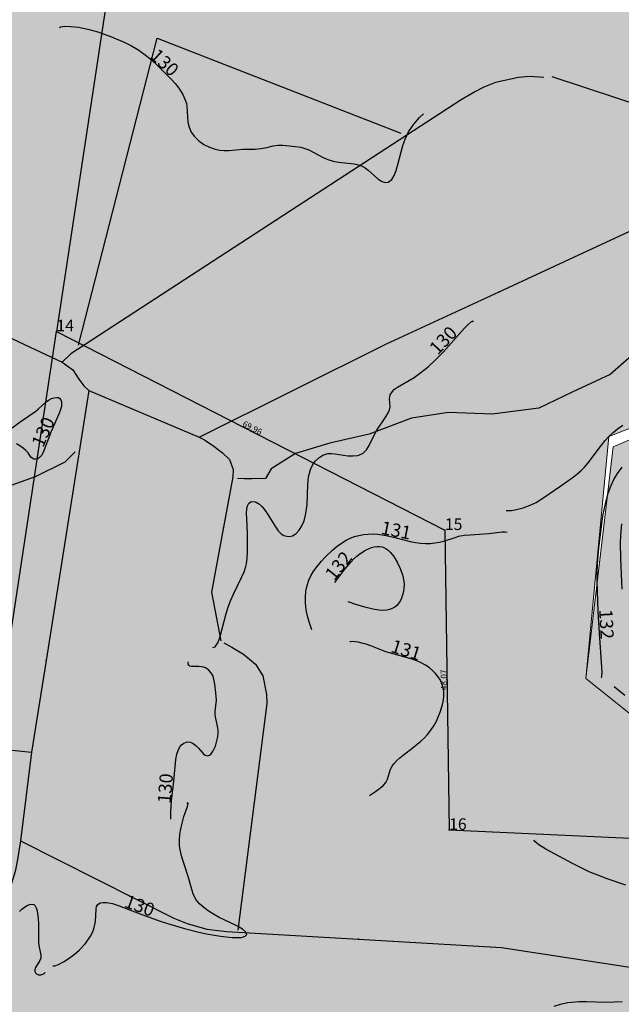
# Model space of a CAD drawing. Extents: x 24496248 to 24501472, y 6818601 to 6823692.
# Drawn here: x 24497623 to 24497719, y 6820212 to 6820370 of the extents above; entities that cross this region are included whole.
import ezdxf

# ---------------------------------------------------------------- set-up
doc = ezdxf.new("R2010")
doc.units = 0
for name, color, linetype in [('Geo_I', 2, 'Continuous'), ('Geo_II', 3, 'Continuous'), ('Geo_Vb', 242, 'Continuous'), ('Korkeuskayrat_N2000_Z', 253, 'Continuous'), ('Korkeuskayrat_N2000_Z_Annotaatio', 253, 'Continuous'), ('Maanpinta_viivat', 254, 'Continuous'), ('Pyykit', 253, 'Continuous'), ('Pyykkien numerot', 253, 'Continuous'), ('Rajamitat teksti', 253, 'Continuous'), ('Rajaviivat', 253, 'Continuous'), ('Vesist÷t_pisteet', 253, 'Continuous'), ('Vesist÷t_viivat', 253, 'Continuous')]:
    doc.layers.add(name, color=color, linetype=linetype)
doc.styles.get("Standard").update_dxf_attribs({"font": 'romans.shx'})
pattern_1 = [(0, (0, 0), (1.09375, 2.1875), [0, -2.1875])]

msp = doc.modelspace()

# ---------------------------------------------------------------- hatches: boundary and pattern name
at = {"layer": 'Geo_I', "linetype": 'Continuous', "lineweight": 0, "transparency": 33554687}
h = msp.add_hatch(dxfattribs=at)
h.set_pattern_fill('DOTS', color=256, scale=35)
h.set_pattern_definition(pattern_1)
h.paths.add_polyline_path([(24497753.715, 6819646.87), (24497766.545, 6819636.636), (24497865.582, 6819710.831), (24497956.748, 6819798.661), (24497984.846, 6819826.841), (24498019.836, 6819870.912), (24497997.4, 6819873.14), (24497986.055, 6819897.815), (24497965.367, 6819904.484), (24497960.257, 6819932.879), (24497936.52, 6819943.045), (24497897.132, 6819978.236), (24497880.881, 6819983.886), (24497849.345, 6819984.715), (24497816.98, 6819993.423), (24497802.872, 6820004.204), (24497801.627, 6820027.011), (24497810.755, 6820043.182), (24497814.075, 6820060.598), (24497805.776, 6820071.794), (24497772.996, 6820065.989), (24497738.971, 6820093.771), (24497716.564, 6820118.651), (24497719.883, 6820147.677), (24497732.331, 6820162.605), (24497772.737, 6820171.564), (24497777.407, 6820182.193), (24497767.549, 6820194.378), (24497751.465, 6820203.71), (24497750.686, 6820214.08), (24497759.507, 6820228.598), (24497778.479, 6820228.203), (24497791.156, 6820217.71), (24497797.642, 6820193.6), (24497811.196, 6820174.76), (24497807.954, 6820185.194), (24497842.171, 6820221.488), (24497886.352, 6820239.685), (24497810.03, 6820232.372), (24497750.627, 6820234.991), (24497713.499, 6820264.672), (24497717.211, 6820303.465), (24497763.73, 6820321.417), (24497734.323, 6820374.6), (24497742.681, 6820398.319), (24497760.733, 6820394.31), (24497791.823, 6820396.314), (24497802.329, 6820412.892), (24497803.991, 6820442.462), (24497847.877, 6820453.094), (24497862.109, 6820467.51), (24497837.709, 6820464.372), (24497775.864, 6820468.718), (24497760.886, 6820471.856), (24497745.908, 6820494.308), (24497724.294, 6820515.615), (24497695.088, 6820525.6), (24497687.402, 6820544.418), (24497730.827, 6820597.031), (24497711.228, 6820597.799), (24497698.93, 6820588.582), (24497673.951, 6820582.821), (24497662.038, 6820588.966), (24497653.95, 6820601.188), (24497656.63, 6820635.625), (24497581.831, 6820572.387), (24497570.466, 6820562.316), (24497540.019, 6820560.602), (24497534.873, 6820552.888), (24497545.165, 6820542.175), (24497582.806, 6820533.641), (24497608.204, 6820520.961), (24497610.777, 6820500.177), (24497619.354, 6820479.392), (24497654.519, 6820454.108), (24497650.874, 6820434.823), (24497621.495, 6820383.032), (24497484.376, 6820269.267), (24497472.739, 6820234.38), (24497437.83, 6820211.85), (24497421.829, 6820179.144), (24497448.32, 6820166.787), (24497472.313, 6820172.924), (24497555.323, 6820208.09), (24497592.168, 6820205.778), (24497598.448, 6820194.786), (24497590.182, 6820181.616), (24497541.38, 6820161.643), (24497514.422, 6820119.841), (24497451.677, 6820097.547), (24497437.206, 6820028.456), (24497396.153, 6820018.562), (24497444.537, 6819968.673), (24497502.123, 6819992.028), (24497519.721, 6820012.057), (24497523.632, 6820034.039), (24497536.342, 6820041.855), (24497562.25, 6820063.838), (24497595.49, 6820078.004), (24497630.197, 6820099.498), (24497663.437, 6820108.78), (24497705.965, 6820105.849), (24497731.873, 6820094.613), (24497734.318, 6820077.516), (24497723.563, 6820056.022), (24497701.407, 6820042.729), (24497679.569, 6820016.453), (24497671.259, 6820007.172), (24497702.544, 6819990.074), (24497751.915, 6819972.488), (24497748.005, 6819949.529), (24497762.109, 6819941.145), (24497776.363, 6819946.548), (24497800.447, 6819948.022), (24497846.65, 6819930.83), (24497861.887, 6819916.095), (24497856.972, 6819892.518), (24497840.752, 6819884.659), (24497851.073, 6819861.573), (24497865.819, 6819846.347), (24497870.734, 6819820.314), (24497863.961, 6819796.455), (24497846.65, 6819790.352), (24497825.515, 6819787.896), (24497817.159, 6819781.019), (24497802.413, 6819765.301), (24497778.821, 6819745.654), (24497778.628, 6819691.476), (24497772.139, 6819674.185), (24497759.779, 6819653.496)])
h.paths.add_polyline_path([(24497503.108, 6819906.15), (24497531.878, 6819904.975), (24497586.942, 6819910.978), (24497593.45, 6819928.487), (24497587.943, 6819948.997), (24497575.429, 6819973.008), (24497566.919, 6819989.516), (24497560.411, 6820012.527), (24497573.927, 6820028.535), (24497596.954, 6820038.54), (24497617.978, 6820040.04), (24497645.009, 6820037.039), (24497658.024, 6820028.035), (24497662.529, 6820017.53), (24497641.505, 6819975.009), (24497632.995, 6819951.998), (24497623.484, 6819936.991), (24497636.499, 6819921.984), (24497694.566, 6819927.486), (24497724.838, 6819937.776), (24497747.93, 6819921.861), (24497781.435, 6819921.249), (24497820.764, 6819911.299), (24497831.219, 6819893.388), (24497830.293, 6819859.099), (24497799.021, 6819841.542), (24497787.897, 6819827.956), (24497789.442, 6819811.282), (24497775.538, 6819799.549), (24497757.307, 6819774.846), (24497734.442, 6819726.986), (24497727.954, 6819704.136), (24497725.482, 6819688.08), (24497719.953, 6819676.641), (24497644.888, 6819757.504), (24497580.218, 6819820.945)], flags=17)
h.paths.add_polyline_path([(24497490.128, 6820895.69), (24497491.744, 6820913.649), (24497525.267, 6820916.5), (24497522.822, 6820895.118), (24497529.546, 6820867.017), (24497544.829, 6820859.075), (24497572.949, 6820863.351), (24497603.043, 6820871.246), (24497631.635, 6820861.519), (24497684.208, 6820812.036), (24497732.141, 6820797.457), (24497746.561, 6820785.156), (24497769.18, 6820784.546), (24497781.406, 6820801.651), (24497778.941, 6820814.585), (24497782.483, 6820813.875), (24497800.079, 6820804.896), (24497804.572, 6820789.556), (24497804.572, 6820770.101), (24497812.667, 6820757.966), (24497836.072, 6820753.652), (24497854.185, 6820749.493), (24497834.971, 6820734.515), (24497819.439, 6820705.978), (24497811.913, 6820697.264), (24497777.327, 6820687.663), (24497767.335, 6820673.07), (24497760.418, 6820653.484), (24497738.897, 6820636.586), (24497731.596, 6820635.05), (24497724.019, 6820642.13), (24497710.618, 6820629.886), (24497693.388, 6820629.121), (24497671.563, 6820638.304), (24497673.125, 6820651.026), (24497671.793, 6820670.327), (24497671.793, 6820695.173), (24497662.025, 6820712.92), (24497660.027, 6820720.463), (24497682.005, 6820727.784), (24497728.677, 6820761.883), (24497727.249, 6820786.144), (24497695.645, 6820798.311), (24497661.768, 6820790.851), (24497639.374, 6820790.851), (24497641.097, 6820813.803), (24497633.058, 6820833.313), (24497614.11, 6820844.789), (24497571.62, 6820847.658), (24497543.484, 6820843.067), (24497505.014, 6820843.067), (24497467.691, 6820851.674), (24497447.595, 6820874.053)])
at = {"layer": 'Geo_II', "linetype": 'Continuous', "lineweight": 0, "transparency": 33554687}
h = msp.add_hatch(dxfattribs=at)
h.set_pattern_fill('DOTS', color=256, scale=35)
h.set_pattern_definition(pattern_1)
h.paths.add_polyline_path([(24496825.584, 6821398.058), (24496839.055, 6821382.442), (24496863.033, 6821374.365), (24496898.597, 6821377.057), (24496923.384, 6821386.212), (24496929.042, 6821403.712), (24496920.69, 6821432.79), (24496904.794, 6821443.021), (24496860.339, 6821440.329), (24496832.589, 6821444.368), (24496818.04, 6821439.521), (24496819.657, 6821418.79)])
h.paths.add_polyline_path([(24497700.797, 6820941.714), (24497699.18, 6820931.822), (24497708.215, 6820921.506), (24497703.046, 6820911.734), (24497694.904, 6820906.35), (24497670.681, 6820894.039), (24497641.562, 6820892.503), (24497599.236, 6820918.943), (24497560.122, 6820914.728), (24497525.267, 6820916.5), (24497520.744, 6820930.937), (24497524.969, 6820957.347), (24497519.41, 6820975.866), (24497510.144, 6820998.089), (24497513.85, 6821015.991), (24497523.733, 6821036.362), (24497534.852, 6821051.795), (24497514.965, 6821059.932), (24497491.363, 6821056.208), (24497483.909, 6821068.002), (24497472.108, 6821069.243), (24497440.431, 6821060.553), (24497413.723, 6821048.76), (24497394.469, 6821056.208), (24497375.835, 6821082.277), (24497317.45, 6821166.071), (24497301.302, 6821191.52), (24497292.606, 6821215.106), (24497280.805, 6821239.934), (24497257.202, 6821255.452), (24497231.116, 6821268.486), (24497195.091, 6821278.417), (24497160.308, 6821290.21), (24497135.783, 6821300.044), (24497121.752, 6821317.571), (24497105.773, 6821341.719), (24497088.624, 6821357.687), (24497038.841, 6821400.742), (24497013.806, 6821437.096), (24497013.504, 6821487.528), (24497021.474, 6821518.128), (24497010.475, 6821560.211), (24497013.537, 6821594.992), (24497012.677, 6821621.349), (24497000.934, 6821637.726), (24497027.224, 6821640.325), (24497041.669, 6821652.739), (24497038.202, 6821683.341), (24497026.256, 6821697.993), (24497052.194, 6821709.584), (24497070.227, 6821712.83), (24497088.098, 6821702.264), (24497083.024, 6821673.682), (24497074.432, 6821671.464), (24497060.152, 6821664.54), (24497059.336, 6821643.788), (24497047.939, 6821622.335), (24497038.133, 6821602.737), (24497049.931, 6821582.278), (24497069.974, 6821551.615), (24497069.092, 6821530.474), (24497084.958, 6821511.976), (24497093.773, 6821473.659), (24497114.487, 6821470.576), (24497146.66, 6821481.587), (24497173.544, 6821503.608), (24497177.063, 6821518.989), (24497155.475, 6821572.756), (24497139.168, 6821584.207), (24497163.457, 6821603.544), (24497199.815, 6821617.674), (24497239.815, 6821584.636), (24497223.795, 6821567.619), (24497207.282, 6821511.131), (24497218.714, 6821467.338), (24497125.987, 6821420.371), (24497127.893, 6821375.943), (24497183.939, 6821372.706), (24497265.078, 6821339.766), (24497390.831, 6821268.046), (24497457.29, 6821267.734), (24497447.341, 6821229.94), (24497407.554, 6821229.185), (24497372.048, 6821232.96), (24497346.111, 6821217.106), (24497336.29, 6821199.994), (24497336.542, 6821182.882), (24497367.236, 6821156.057), (24497409.93, 6821153.239), (24497449.402, 6821134.724), (24497485.288, 6821104.146), (24497516.011, 6821086.371), (24497552.832, 6821072.696), (24497571.469, 6821033.552), (24497585.18, 6820976.894), (24497619.643, 6820941.714)])
h.paths.add_polyline_path([(24497163.635, 6821073.524), (24497166.608, 6821058.739), (24497170.414, 6821052.761), (24497162.529, 6821037.817), (24497138.33, 6821035.915), (24497120.114, 6821037.274), (24497101.897, 6821043.523), (24497094.284, 6821051.674), (24497077.426, 6821058.467), (24497059.753, 6821061.728), (24497041.264, 6821061.728), (24497014.075, 6821069.607), (24496986.07, 6821077.487), (24496979.544, 6821088.627), (24496976.554, 6821106.56), (24496981.72, 6821125.58), (24496993.683, 6821147.317), (24497007.821, 6821163.347), (24497039.633, 6821166.608), (24497063.016, 6821170.14), (24497087.214, 6821173.401), (24497104.549, 6821184.295), (24497117.548, 6821163.51), (24497121.443, 6821138.867), (24497128.184, 6821111.786), (24497144.255, 6821098.087), (24497151.818, 6821093.127)])
h.paths.add_polyline_path([(24498541.366, 6820917.097), (24498557.894, 6820917.905), (24498582.092, 6820563.363), (24498592.385, 6820564.027), (24498554.211, 6820542.161), (24498509.424, 6820542.818), (24498455.556, 6820556.613), (24498429.709, 6820583.172), (24498420.134, 6820615.651), (24498379.381, 6820658.103), (24498344.299, 6820688.547), (24498331.163, 6820737.238), (24498302.198, 6820756.566), (24498292.483, 6820771.785), (24498310.279, 6820778.543), (24498333.413, 6820793.836), (24498367.224, 6820808.775), (24498396.053, 6820811.62), (24498418.475, 6820809.13), (24498432.356, 6820785.3), (24498433.424, 6820765.738), (24498442.677, 6820748.311), (24498464.744, 6820742.62), (24498495.604, 6820758.706), (24498545.05, 6820808.79), (24498552.434, 6820823.771), (24498554.391, 6820864.137), (24498545.676, 6820877.478)])
edge = h.paths.add_edge_path()
edge.add_line((24498141.572, 6820382.763), (24498114.399, 6820403.415))
edge.add_line((24498114.399, 6820403.415), (24498129.395, 6820439.259))
edge.add_line((24498129.395, 6820439.259), (24498115.402, 6820493.048))
edge.add_line((24498115.402, 6820493.048), (24498188.305, 6820547.468))
edge.add_line((24498188.305, 6820547.468), (24498220.524, 6820582.843))
edge.add_line((24498220.524, 6820582.843), (24498200.5, 6820599.694))
edge.add_line((24498200.5, 6820599.694), (24498138.32, 6820581.79))
edge.add_line((24498138.32, 6820581.79), (24498077.195, 6820565.465))
edge.add_line((24498077.195, 6820565.465), (24498081.44, 6820596.555))
edge.add_line((24498081.44, 6820596.555), (24498043.89, 6820612.939))
edge.add_line((24498043.89, 6820612.939), (24497985.186, 6820603.954))
edge.add_line((24497985.186, 6820603.954), (24497938.645, 6820593.913))
edge.add_line((24497938.645, 6820593.913), (24497943.934, 6820563.787))
edge.add_line((24497943.934, 6820563.787), (24497966.675, 6820532.605))
edge.add_line((24497966.675, 6820532.605), (24497942.307, 6820513.207))
edge.add_line((24497942.307, 6820513.207), (24497909.218, 6820495.274))
edge.add_line((24497909.218, 6820495.274), (24497893.515, 6820481.03))
edge.add_line((24497893.515, 6820481.03), (24497862.109, 6820467.51))
edge.add_line((24497862.109, 6820467.51), (24497847.877, 6820453.094))
edge.add_line((24497847.877, 6820453.094), (24497820.282, 6820448.111))
edge.add_line((24497820.282, 6820448.111), (24497803.991, 6820442.462))
edge.add_line((24497803.991, 6820442.462), (24497802.329, 6820412.892))
edge.add_line((24497802.329, 6820412.892), (24497791.823, 6820396.314))
edge.add_line((24497791.823, 6820396.314), (24497760.733, 6820394.31))
edge.add_line((24497760.733, 6820394.31), (24497742.681, 6820398.319))
edge.add_line((24497742.681, 6820398.319), (24497734.323, 6820374.6))
edge.add_line((24497734.323, 6820374.6), (24497751.038, 6820345.201))
edge.add_line((24497751.038, 6820345.201), (24497763.73, 6820321.417))
edge.add_line((24497763.73, 6820321.417), (24497947.182, 6820290.425))
edge.add_line((24497947.182, 6820290.425), (24498029.599, 6820335.467))
edge.add_line((24498029.599, 6820335.467), (24498066.908, 6820372.751))
edge.add_line((24498066.908, 6820372.751), (24498092.891, 6820389.395))
edge.add_arc((24498207.141, 6821046.019), 666.489, 260.129612, 264.354206)
h.paths.add_polyline_path([(24497650.874, 6820434.823), (24497654.519, 6820454.108), (24497619.354, 6820479.392), (24497610.777, 6820500.177), (24497608.204, 6820520.961), (24497586.119, 6820532.961), (24497545.165, 6820542.175), (24497534.873, 6820552.888), (24497540.019, 6820560.602), (24497570.466, 6820562.316), (24497581.831, 6820572.387), (24497566.873, 6820580.403), (24497526.305, 6820579.017), (24497496.485, 6820560.306), (24497497.872, 6820540.555), (24497525.264, 6820521.844), (24497551.715, 6820504.784), (24497555.891, 6820489.83), (24497546.843, 6820481.136), (24497524.222, 6820482.527), (24497517.61, 6820460.965), (24497564.658, 6820416.794), (24497580.684, 6820382.095), (24497621.495, 6820383.032), (24497636.164, 6820408.862)])
h.paths.add_polyline_path([(24497671.563, 6820638.304), (24497673.125, 6820651.026), (24497671.793, 6820670.327), (24497671.793, 6820695.173), (24497662.025, 6820712.92), (24497660.027, 6820720.463), (24497682.005, 6820727.784), (24497728.677, 6820761.883), (24497727.249, 6820786.144), (24497695.645, 6820798.311), (24497661.768, 6820790.851), (24497639.374, 6820790.851), (24497641.097, 6820813.803), (24497633.058, 6820833.313), (24497614.11, 6820844.789), (24497571.62, 6820847.658), (24497543.484, 6820843.067), (24497505.014, 6820843.067), (24497467.691, 6820851.674), (24497447.595, 6820874.053), (24497462.632, 6820882.527), (24497490.39, 6820895.382), (24497491.744, 6820913.649), (24497525.267, 6820916.5), (24497520.852, 6820931.071), (24497497.623, 6820934.281), (24497472.436, 6820932.694), (24497456.098, 6820918.862), (24497449.291, 6820905.029), (24497435.449, 6820898.907), (24497393.697, 6820900.494), (24497382.805, 6820908.431), (24497359.66, 6820919.995), (24497331.069, 6820925.664), (24497285.523, 6820919.865), (24497275.654, 6820894.34), (24497276.235, 6820866.494), (24497282.04, 6820841.548), (24497300.029, 6820786.669), (24497330.572, 6820773.952), (24497361.842, 6820759.054), (24497377.113, 6820741.976), (24497373.492, 6820718.941), (24497366.911, 6820694.462), (24497366.545, 6820659.023), (24497370.09, 6820646.111), (24497377.367, 6820631.302), (24497391.176, 6820629.388), (24497415.395, 6820633.789), (24497446.952, 6820628.655), (24497482.545, 6820619.121), (24497524.01, 6820620.221), (24497554.833, 6820628.655), (24497569.144, 6820638.922), (24497583.455, 6820657.624), (24497621.25, 6820649.923), (24497643.634, 6820640.023), (24497656.63, 6820635.625)])
at = {"layer": 'Geo_Vb', "linetype": 'Continuous', "lineweight": 0, "transparency": 33554687}
h = msp.add_hatch(dxfattribs=at)
h.set_pattern_fill('DOTS', color=256, scale=35)
h.set_pattern_definition(pattern_1)
h.paths.add_polyline_path([(24498681.803, 6820569.799), (24498592.385, 6820564.027), (24498554.211, 6820542.161), (24498505.24, 6820533.037), (24498457.127, 6820521.869), (24498415.72, 6820479.429), (24498395.547, 6820461.392), (24498342.461, 6820438.05), (24498298.93, 6820417.89), (24498255.399, 6820424.256), (24498224.609, 6820410.463), (24498208.148, 6820388.064), (24498176.169, 6820378.743), (24498118.874, 6820385.401), (24498092.891, 6820389.395), (24498066.908, 6820372.751), (24498029.599, 6820335.467), (24497947.182, 6820290.425), (24497880.353, 6820302.211), (24497763.73, 6820321.417), (24497717.867, 6820301.774), (24497713.499, 6820264.672), (24497750.627, 6820234.991), (24497810.03, 6820232.372), (24497884.721, 6820238.919), (24497936.262, 6820261.617), (24497999.597, 6820265.545), (24498062.301, 6820261.506), (24498100.338, 6820227.689), (24498166.391, 6820222.697), (24498173.397, 6820239.423), (24498171.165, 6820257.312), (24498166.181, 6820279.594), (24498152.278, 6820300.042), (24498146.245, 6820309.217), (24498161.459, 6820322.587), (24498214.449, 6820334.383), (24498298.655, 6820354.831), (24498369.676, 6820395.689), (24498424.244, 6820422.694), (24498498.782, 6820428.165), (24498659.847, 6820513.678), (24498684.676, 6820529.93)])

# ---------------------------------------------------------------- linework, layer by layer
at = {"layer": 'Geo_I', "linetype": 'Continuous', "lineweight": 0, "flags": 128}
msp.add_lwpolyline([(24497807.954, 6820185.194), (24497842.171, 6820221.488), (24497886.352, 6820239.685), (24497810.03, 6820232.372), (24497750.627, 6820234.991), (24497713.499, 6820264.672), (24497717.211, 6820303.465), (24497763.73, 6820321.417), (24497734.323, 6820374.6), (24497742.681, 6820398.319), (24497760.733, 6820394.31), (24497791.823, 6820396.314), (24497802.329, 6820412.892), (24497803.991, 6820442.462), (24497847.877, 6820453.094), (24497862.109, 6820467.51), (24497837.709, 6820464.372), (24497775.864, 6820468.718), (24497760.886, 6820471.856), (24497745.908, 6820494.308), (24497724.294, 6820515.615), (24497695.088, 6820525.6), (24497687.402, 6820544.418), (24497730.827, 6820597.031)], dxfattribs=at)
at = {"layer": 'Geo_Vb', "linetype": 'Continuous', "lineweight": 0, "flags": 128}
msp.add_lwpolyline([(24497763.73, 6820321.417), (24497717.867, 6820301.774), (24497713.499, 6820264.672), (24497750.627, 6820234.991)], dxfattribs=at)
at = {"layer": 'Korkeuskayrat_N2000_Z', "linetype": 'Continuous'}
for points in [[(24497629.095, 6820369.029), (24497629.319, 6820369.144), (24497629.944, 6820369.209), (24497630.902, 6820369.197), (24497632.122, 6820369.068), (24497633.621, 6820368.768), (24497635.27, 6820368.304), (24497637.422, 6820367.535), (24497639.569, 6820366.594), (24497640.637, 6820366.049), (24497641.645, 6820365.462), (24497642.839, 6820364.633), (24497643.896, 6820363.769), (24497644.823, 6820362.924), (24497645.954, 6820361.818), (24497647.019, 6820360.731), (24497647.65, 6820360.019), (24497648.214, 6820359.297), (24497648.864, 6820358.271), (24497649.319, 6820357.259), (24497649.447, 6820356.83), (24497649.526, 6820356.414), (24497649.592, 6820355.567), (24497649.615, 6820354.714), (24497649.693, 6820353.85), (24497649.892, 6820353.036), (24497650.237, 6820352.247), (24497650.74, 6820351.521), (24497651.443, 6820350.833), (24497652.248, 6820350.277), (24497653.138, 6820349.834), (24497654.078, 6820349.511), (24497654.781, 6820349.356), (24497655.481, 6820349.276), (24497656.241, 6820349.275), (24497658.494, 6820349.505), (24497660.451, 6820349.53), (24497661.39, 6820349.592), (24497662.354, 6820349.783), (24497663.381, 6820350.034), (24497664.151, 6820350.141), (24497664.92, 6820350.158), (24497665.455, 6820350.118), (24497666.877, 6820349.963), (24497667.806, 6820349.806), (24497668.256, 6820349.685), (24497669.073, 6820349.378), (24497669.876, 6820348.988), (24497671.357, 6820348.177), (24497672.123, 6820347.835), (24497672.988, 6820347.581), (24497673.842, 6820347.438), (24497676.324, 6820347.183), (24497677.055, 6820347.013), (24497677.61, 6820346.79), (24497678.109, 6820346.503), (24497678.574, 6820346.148), (24497679.588, 6820345.251), (24497680.167, 6820344.777), (24497680.643, 6820344.447), (24497680.938, 6820344.297), (24497681.384, 6820344.186), (24497681.816, 6820344.238), (24497682.383, 6820344.649), (24497682.771, 6820345.268), (24497683.092, 6820346.079), (24497683.37, 6820347.033), (24497684.151, 6820350.114), (24497684.508, 6820351.137), (24497685.081, 6820352.315), (24497685.91, 6820353.527), (24497686.841, 6820354.611), (24497687.443, 6820355.196)], [(24497653.695, 6820269.635), (24497654.037, 6820269.739), (24497654.478, 6820270.359), (24497654.713, 6820270.912), (24497654.932, 6820271.598), (24497655.835, 6820275.098), (24497656.154, 6820276.108), (24497656.526, 6820277.121), (24497656.978, 6820278.192), (24497658.281, 6820280.833), (24497658.702, 6820281.751), (24497659.002, 6820282.62), (24497659.093, 6820283.032), (24497659.199, 6820283.975), (24497659.228, 6820284.954), (24497659.24, 6820287.83), (24497659.118, 6820290.297), (24497659.111, 6820291.122), (24497659.158, 6820291.841), (24497659.259, 6820292.36), (24497659.446, 6820292.747), (24497659.883, 6820293.033), (24497660.511, 6820292.99), (24497661.193, 6820292.606), (24497661.568, 6820292.248), (24497661.929, 6820291.809), (24497662.395, 6820291.132), (24497663.714, 6820288.959), (24497664.164, 6820288.341), (24497664.66, 6820287.851), (24497665.088, 6820287.591), (24497665.545, 6820287.451), (24497665.998, 6820287.44), (24497666.446, 6820287.553), (24497667.024, 6820287.895), (24497667.543, 6820288.426), (24497667.982, 6820289.116), (24497668.319, 6820289.922), (24497668.564, 6820290.824), (24497668.727, 6820291.788), (24497668.799, 6820292.531), (24497668.897, 6820295.692), (24497669.036, 6820296.969), (24497669.334, 6820298.142), (24497669.672, 6820298.873), (24497670.111, 6820299.504), (24497670.684, 6820300.057), (24497671.331, 6820300.457), (24497672.14, 6820300.709), (24497672.692, 6820300.743), (24497673.253, 6820300.698), (24497675.319, 6820300.37), (24497676.163, 6820300.332), (24497676.951, 6820300.426), (24497677.113, 6820300.47), (24497677.779, 6820300.798), (24497678.31, 6820301.334), (24497678.742, 6820302.025), (24497679.55, 6820303.657), (24497679.999, 6820304.448), (24497681.441, 6820306.599), (24497681.816, 6820307.229), (24497682.023, 6820307.729), (24497682.099, 6820308.193), (24497682.023, 6820309.493), (24497682.132, 6820310.13), (24497682.482, 6820310.687), (24497682.838, 6820311.031), (24497683.279, 6820311.362), (24497685.952, 6820312.918), (24497687.067, 6820313.687), (24497688.227, 6820314.641), (24497689.388, 6820315.726), (24497690.613, 6820316.976), (24497693.966, 6820320.754), (24497694.636, 6820321.431), (24497695.131, 6820321.855), (24497695.434, 6820322.011), (24497695.342, 6820321.815)], [(24497621.531, 6820304.862), (24497622.803, 6820305.81), (24497625.302, 6820307.537), (24497625.76, 6820307.899), (24497627.029, 6820309.046), (24497627.444, 6820309.347), (24497627.838, 6820309.548), (24497628.227, 6820309.673), (24497628.595, 6820309.72), (24497628.919, 6820309.682), (24497629.176, 6820309.544), (24497629.336, 6820309.318), (24497629.425, 6820309.016), (24497629.447, 6820308.658), (24497629.404, 6820308.261), (24497629.281, 6820307.789), (24497629.099, 6820307.293), (24497627.741, 6820304.265), (24497626.654, 6820301.297), (24497626.434, 6820300.803), (24497626.19, 6820300.381), (24497625.91, 6820300.061), (24497625.603, 6820299.877), (24497625.28, 6820299.804), (24497624.969, 6820299.832), (24497624.703, 6820299.958), (24497624.511, 6820300.163), (24497624.051, 6820300.815), (24497623.717, 6820301.198), (24497623.276, 6820301.587), (24497622.761, 6820301.955), (24497622.21, 6820302.291)], [(24497700.738, 6820291.613), (24497700.979, 6820291.576), (24497701.56, 6820291.613), (24497702.407, 6820291.747), (24497703.439, 6820292.007), (24497704.575, 6820292.423), (24497705.52, 6820292.893), (24497706.465, 6820293.459), (24497709.496, 6820295.535), (24497711.299, 6820296.814), (24497712.001, 6820297.357), (24497712.671, 6820297.93), (24497713.292, 6820298.55), (24497713.871, 6820299.245), (24497715.825, 6820301.874), (24497716.586, 6820302.794), (24497717.211, 6820303.465), (24497717.877, 6820304.098), (24497718.584, 6820304.686), (24497719.44, 6820305.29)], [(24497715.991, 6820264.749), (24497716.069, 6820264.959), (24497716.09, 6820265.599), (24497716.06, 6820266.462), (24497715.666, 6820271.948), (24497715.458, 6820275.378), (24497715.29, 6820280.249), (24497715.295, 6820281.572), (24497715.356, 6820282.965), (24497715.587, 6820285.542), (24497715.884, 6820288.143), (24497716.247, 6820290.694), (24497716.474, 6820291.944), (24497716.744, 6820293.162), (24497717.077, 6820294.345), (24497717.497, 6820295.484), (24497718.003, 6820296.538), (24497718.601, 6820297.538), (24497719.337, 6820298.556)], [(24497719.2, 6820289.44), (24497719.047, 6820287.609), (24497719.01, 6820286.398), (24497719.031, 6820283.901), (24497719.149, 6820281.335), (24497719.296, 6820279.007)], [(24497669.583, 6820272.464), (24497669.109, 6820273.756), (24497668.863, 6820274.638), (24497668.654, 6820275.654), (24497668.532, 6820276.752), (24497668.53, 6820277.724), (24497668.627, 6820278.683), (24497668.813, 6820279.593), (24497669.078, 6820280.419), (24497669.411, 6820281.128), (24497669.781, 6820281.745), (24497670.191, 6820282.342), (24497671.102, 6820283.477), (24497671.692, 6820284.114), (24497672.949, 6820285.304), (24497673.627, 6820285.862), (24497674.33, 6820286.374), (24497675.065, 6820286.823), (24497675.722, 6820287.144), (24497676.404, 6820287.406), (24497677.106, 6820287.604), (24497677.852, 6820287.742), (24497678.611, 6820287.815), (24497679.377, 6820287.831), (24497680.147, 6820287.789), (24497681.49, 6820287.587), (24497682.864, 6820287.267), (24497685.352, 6820286.626), (24497686.179, 6820286.456), (24497687.005, 6820286.342), (24497687.768, 6820286.301), (24497688.527, 6820286.318), (24497689.278, 6820286.388), (24497690.016, 6820286.51), (24497690.734, 6820286.683), (24497692.519, 6820287.288), (24497693.144, 6820287.464), (24497694.009, 6820287.615), (24497694.966, 6820287.713), (24497697.951, 6820287.925), (24497700.104, 6820288.147), (24497700.525, 6820288.158), (24497700.899, 6820288.109)], [(24497673.239, 6820280.035), (24497674.831, 6820282.176), (24497675.791, 6820283.306), (24497676.293, 6820283.826), (24497676.795, 6820284.281), (24497677.27, 6820284.651), (24497678.182, 6820285.218), (24497678.65, 6820285.449), (24497679.121, 6820285.635), (24497679.569, 6820285.759), (24497680.013, 6820285.828), (24497680.447, 6820285.831), (24497680.864, 6820285.758), (24497681.12, 6820285.663), (24497681.473, 6820285.465), (24497681.805, 6820285.208), (24497682.119, 6820284.905), (24497682.692, 6820284.197), (24497683.247, 6820283.29), (24497683.719, 6820282.315), (24497684.094, 6820281.304), (24497684.23, 6820280.79), (24497684.317, 6820280.271), (24497684.347, 6820279.705), (24497684.316, 6820279.14), (24497684.235, 6820278.582), (24497684.109, 6820278.04), (24497683.937, 6820277.522), (24497683.714, 6820277.041), (24497683.428, 6820276.614), (24497683.215, 6820276.387), (24497682.864, 6820276.113), (24497682.468, 6820275.896), (24497682.038, 6820275.734), (24497681.581, 6820275.628), (24497681.018, 6820275.582), (24497680.349, 6820275.621), (24497679.604, 6820275.73), (24497678.038, 6820276.083), (24497676.622, 6820276.505), (24497675.384, 6820276.944)], [(24497678.816, 6820245.896), (24497679.747, 6820246.523), (24497680.642, 6820247.194), (24497681.07, 6820247.587), (24497681.427, 6820248.016), (24497681.7, 6820248.526), (24497682.199, 6820250.122), (24497682.443, 6820250.598), (24497682.774, 6820251.056), (24497683.186, 6820251.512), (24497683.663, 6820251.959), (24497684.181, 6820252.387), (24497685.881, 6820253.662), (24497687.046, 6820254.601), (24497687.609, 6820255.127), (24497688.132, 6820255.689), (24497688.657, 6820256.369), (24497689.123, 6820257.092), (24497689.535, 6820257.847), (24497689.894, 6820258.626), (24497690.135, 6820259.251), (24497690.517, 6820260.513), (24497690.666, 6820261.204), (24497690.752, 6820261.887), (24497690.751, 6820262.558), (24497690.647, 6820263.184), (24497690.451, 6820263.792), (24497690.173, 6820264.375), (24497689.812, 6820264.942), (24497689.385, 6820265.473), (24497688.903, 6820265.968), (24497688.372, 6820266.418), (24497687.795, 6820266.817), (24497687.109, 6820267.187), (24497686.381, 6820267.497), (24497685.626, 6820267.762), (24497682.382, 6820268.652), (24497681.438, 6820268.958), (24497679.043, 6820269.904), (24497678.282, 6820270.165), (24497677.602, 6820270.347), (24497676.985, 6820270.47), (24497676.047, 6820270.569), (24497675.78, 6820270.563), (24497675.679, 6820270.532)], [(24497646.955, 6820242.094), (24497646.937, 6820243.272), (24497647.04, 6820245.059), (24497647.411, 6820248.199), (24497647.751, 6820251.69), (24497647.914, 6820252.517), (24497648.108, 6820253.099), (24497648.36, 6820253.607), (24497648.667, 6820254.021), (24497649.029, 6820254.318), (24497649.55, 6820254.492), (24497650.099, 6820254.446), (24497650.535, 6820254.25), (24497650.943, 6820253.947), (24497651.37, 6820253.519), (24497652.128, 6820252.659), (24497652.482, 6820252.359), (24497652.831, 6820252.241), (24497653.15, 6820252.345), (24497653.401, 6820252.568), (24497653.637, 6820252.887), (24497653.857, 6820253.281), (24497654.096, 6820253.834), (24497654.298, 6820254.444), (24497654.45, 6820255.086), (24497654.537, 6820255.741), (24497654.541, 6820256.39), (24497654.452, 6820257.013), (24497654.172, 6820258.223), (24497654.086, 6820258.826), (24497654.087, 6820259.393), (24497654.255, 6820261.172), (24497654.195, 6820262.351), (24497654.008, 6820263.763), (24497653.849, 6820264.54), (24497653.665, 6820265.12), (24497653.388, 6820265.64), (24497653.003, 6820266.062), (24497652.523, 6820266.348), (24497651.99, 6820266.516), (24497651.451, 6820266.593), (24497650.226, 6820266.593), (24497649.978, 6820266.655), (24497649.816, 6820266.785), (24497649.73, 6820266.956), (24497649.723, 6820267.137), (24497649.798, 6820267.312)], [(24497718.056, 6820263.397), (24497719.771, 6820261.992)], [(24497628.015, 6820218.576), (24497628.338, 6820218.594), (24497628.953, 6820218.833), (24497629.749, 6820219.24), (24497630.665, 6820219.816), (24497631.463, 6820220.427), (24497632.254, 6820221.137), (24497633.247, 6820222.198), (24497634.063, 6820223.337), (24497634.372, 6820223.928), (24497634.599, 6820224.518), (24497634.852, 6820225.732), (24497634.955, 6820227.693), (24497635.044, 6820228.105), (24497635.252, 6820228.434), (24497635.643, 6820228.677), (24497636.09, 6820228.769), (24497636.624, 6820228.764), (24497637.59, 6820228.582), (24497638.684, 6820228.239), (24497642.282, 6820226.83), (24497645.418, 6820225.728), (24497646.769, 6820225.288), (24497649.167, 6820224.574), (24497651.459, 6820224.008), (24497652.691, 6820223.754), (24497654.914, 6820223.369), (24497656.805, 6820223.15), (24497657.617, 6820223.123), (24497658.292, 6820223.169), (24497658.879, 6820223.338), (24497659.14, 6820223.612), (24497658.981, 6820224.014), (24497658.429, 6820224.479), (24497657.921, 6820224.791), (24497657.322, 6820225.107), (24497654.711, 6820226.357), (24497653.819, 6820226.86), (24497652.965, 6820227.407), (24497652.219, 6820227.951), (24497651.562, 6820228.529), (24497651.033, 6820229.158), (24497650.606, 6820229.97), (24497650.316, 6820230.856), (24497649.913, 6820232.408), (24497649.703, 6820233.093), (24497649.014, 6820235.068), (24497648.612, 6820236.404), (24497648.369, 6820237.815), (24497648.34, 6820238.74), (24497648.404, 6820239.664), (24497648.499, 6820240.313), (24497648.752, 6820241.477), (24497649.053, 6820242.526), (24497649.6, 6820244.155), (24497649.707, 6820244.61), (24497649.675, 6820244.738), (24497649.502, 6820244.645)], [(24497719.938, 6820231.537), (24497716.921, 6820232.573), (24497715.403, 6820233.124), (24497714.158, 6820233.632), (24497712.738, 6820234.288), (24497711.342, 6820234.992), (24497707.072, 6820237.315), (24497705.945, 6820238.007), (24497705.295, 6820238.516), (24497705.175, 6820238.745)], [(24497622.663, 6820227.312), (24497623.071, 6820227.692), (24497623.488, 6820228.013), (24497623.9, 6820228.266), (24497624.293, 6820228.439), (24497624.651, 6820228.512), (24497624.969, 6820228.45), (24497625.209, 6820228.224), (24497625.381, 6820227.878), (24497625.507, 6820227.438), (24497625.598, 6820226.93), (24497625.662, 6820226.374), (24497625.73, 6820225.176), (24497625.753, 6820222.38), (24497625.803, 6820221.877), (24497626.107, 6820220.295), (24497626.101, 6820219.847), (24497625.968, 6820219.446), (24497625.257, 6820218.333), (24497625.137, 6820217.967), (24497625.144, 6820217.706), (24497625.238, 6820217.476), (24497625.409, 6820217.3), (24497625.733, 6820217.168), (24497626.101, 6820217.154), (24497626.437, 6820217.242), (24497626.622, 6820217.348), (24497626.746, 6820217.465), (24497626.799, 6820217.57)], [(24497708.43, 6820212.113), (24497709.45, 6820212.459), (24497710.566, 6820212.701), (24497711.254, 6820212.791), (24497712.378, 6820212.864), (24497713.535, 6820212.874), (24497716.821, 6820212.797), (24497718.113, 6820212.824), (24497719.33, 6820212.908)]]:
    msp.add_lwpolyline(points, dxfattribs=at)
at = {"layer": 'Maanpinta_viivat', "linetype": 'Continuous'}
for points in [[(24497632.145, 6820318.07), (24497644.778, 6820367.32), (24497683.835, 6820352.066)], [(24497708.028, 6820361.137), (24497728.943, 6820354.251)], [(24497730.189, 6820340.316), (24497729.692, 6820336.01), (24497728.919, 6820331.199), (24497727.614, 6820326.216), (24497725.625, 6820321.961), (24497722.115, 6820317.53), (24497717.38, 6820313.389), (24497711.325, 6820310.545), (24497705.968, 6820307.995), (24497698.49, 6820307.035), (24497691.464, 6820307.297), (24497685.548, 6820306.37), (24497678.747, 6820303.801), (24497672.468, 6820302.381), (24497666.962, 6820300.737), (24497663.057, 6820298.276), (24497662.156, 6820296.738)], [(24497583.383, 6820310.261), (24497585.357, 6820306.141), (24497587.794, 6820302.649), (24497592.005, 6820298.175), (24497598.534, 6820294.655), (24497606.927, 6820292.59), (24497614.917, 6820293.31), (24497620.02, 6820295.15), (24497625.243, 6820297.055), (24497630.013, 6820299.401), (24497631.591, 6820301.008)], [(24497662.153, 6820296.738), (24497660.003, 6820296.692), (24497658.76, 6820296.669), (24497657.668, 6820296.703)], [(24497655.458, 6820270.39), (24497656.733, 6820269.71), (24497658.625, 6820268.544), (24497660.527, 6820266.936), (24497661.698, 6820265.065), (24497662.307, 6820262.119), (24497662.324, 6820260.661)], [(24497662.324, 6820260.661), (24497657.719, 6820224.328)]]:
    msp.add_lwpolyline(points, dxfattribs=at)
at = {"layer": 'Pyykit'}
for p in [(24497628.61, 6820320.31), (24497690.9, 6820288.463), (24497691.576, 6820240.393)]:
    msp.add_point(p, dxfattribs=at)
at = {"layer": 'Rajaviivat', "linetype": 'Continuous'}
for points in [[(24497706.426, 6820833.95), (24497628.61, 6820320.31)], [(24497600.021, 6820131.608), (24497628.61, 6820320.31)], [(24497628.61, 6820320.31), (24497690.9, 6820288.463)], [(24497690.9, 6820288.463), (24497691.576, 6820240.393)], [(24497691.576, 6820240.393), (24497750.851, 6820237.691)]]:
    msp.add_lwpolyline(points, dxfattribs=at)
at = {"layer": 'Vesist÷t_pisteet'}
for p in [(24497663.817, 6820338.111, 129.181), (24497699.613, 6820326.66, 129.284), (24497655.391, 6820288.905, 129.089), (24497626.94, 6820267.534, 129.101), (24497677.065, 6820222.873, 129.696)]:
    msp.add_point(p, dxfattribs=at)
at = {"layer": 'Vesist÷t_viivat', "linetype": 'Continuous'}
for points in [[(24497706.744, 6820361.016), (24497704.44, 6820361.139), (24497702.719, 6820361.005), (24497699.023, 6820360.197), (24497697.143, 6820359.442), (24497695.785, 6820358.77), (24497693.496, 6820357.413)], [(24497693.496, 6820357.413), (24497663.817, 6820338.111), (24497630.906, 6820316.707), (24497629.516, 6820315.352)], [(24497586.13, 6820341.867), (24497588.182, 6820340.338), (24497590.268, 6820338.641), (24497592.945, 6820336.315), (24497595.806, 6820333.724), (24497597.439, 6820332.237), (24497600.089, 6820330.174), (24497602.542, 6820328.41), (24497604.702, 6820327.12), (24497612.348, 6820323.494), (24497622.595, 6820318.636), (24497629.516, 6820315.352)], [(24497651.504, 6820303.324), (24497681.554, 6820318.282), (24497699.613, 6820326.66), (24497727.232, 6820339.473)], [(24497629.516, 6820315.352), (24497631.231, 6820314.114), (24497632.215, 6820312.637), (24497632.988, 6820311.555), (24497633.819, 6820310.822)], [(24497633.819, 6820310.822), (24497626.94, 6820267.534), (24497624.612, 6820252.876), (24497622.869, 6820238.628)], [(24497633.819, 6820310.822), (24497651.504, 6820303.324)], [(24497651.504, 6820303.324), (24497652.338, 6820302.94), (24497653.865, 6820301.906), (24497655.227, 6820300.84), (24497656.378, 6820299.773), (24497656.947, 6820298.187), (24497656.875, 6820296.99)], [(24497656.875, 6820296.99), (24497655.391, 6820288.905), (24497653.479, 6820278.484), (24497654.967, 6820270.698)], [(24497545.869, 6820250.866), (24497570.691, 6820253.322), (24497595.766, 6820255.804), (24497624.611, 6820252.877)], [(24497622.869, 6820238.628), (24497622.37, 6820235.626), (24497622.005, 6820233.715), (24497621.273, 6820231.483), (24497619.81, 6820228.375)], [(24497622.869, 6820238.628), (24497647.417, 6820226.237)], [(24497647.417, 6820226.237), (24497649.569, 6820225.364), (24497652.719, 6820224.501), (24497654.53, 6820224.24), (24497655.863, 6820224.098)], [(24497655.863, 6820224.098), (24497677.065, 6820222.873), (24497699.955, 6820221.55), (24497733.503, 6820216.422), (24497748.88, 6820213.964), (24497762.73, 6820208.3)]]:
    msp.add_lwpolyline(points, dxfattribs=at)

# ---------------------------------------------------------------- texts
at = {"layer": 'Korkeuskayrat_N2000_Z_Annotaatio'}
for s, rotation, p in [('130', 316.81576, (24497643.488, 6820364.284)), ('130', 46.64788, (24497689.741, 6820316.394)), ('130', 66.20529, (24497626.463, 6820301.563)), ('131', 348.57672, (24497680.521, 6820287.863)), ('132', 51.14484, (24497673.148, 6820280.211)), ('132', 273.19819, (24497715.622, 6820275.711)), ('131', 342.65098, (24497682.082, 6820268.952)), ('130', 85.25515, (24497646.92, 6820244.566)), ('130', 339.9699, (24497639.337, 6820228.085))]:
    msp.add_text(s, height=2.117, rotation=rotation, dxfattribs=at).set_placement(p)
at = {"layer": 'Pyykkien numerot'}
for s, p in [('14', (24497628.61, 6820320.31)), ('15', (24497690.9, 6820288.463)), ('16', (24497691.576, 6820240.393))]:
    msp.add_text(s, height=1.853, rotation=360, dxfattribs=at).set_placement(p)
at = {"layer": 'Rajamitat teksti'}
for s, rotation, p in [('69,96', 332.92071, (24497658.331, 6820305.155)), ('48,07', 90.80569, (24497691.225, 6820262.81))]:
    msp.add_text(s, height=0.97, rotation=rotation, dxfattribs=at).set_placement(p)

doc.saveas('drawing.dxf')
